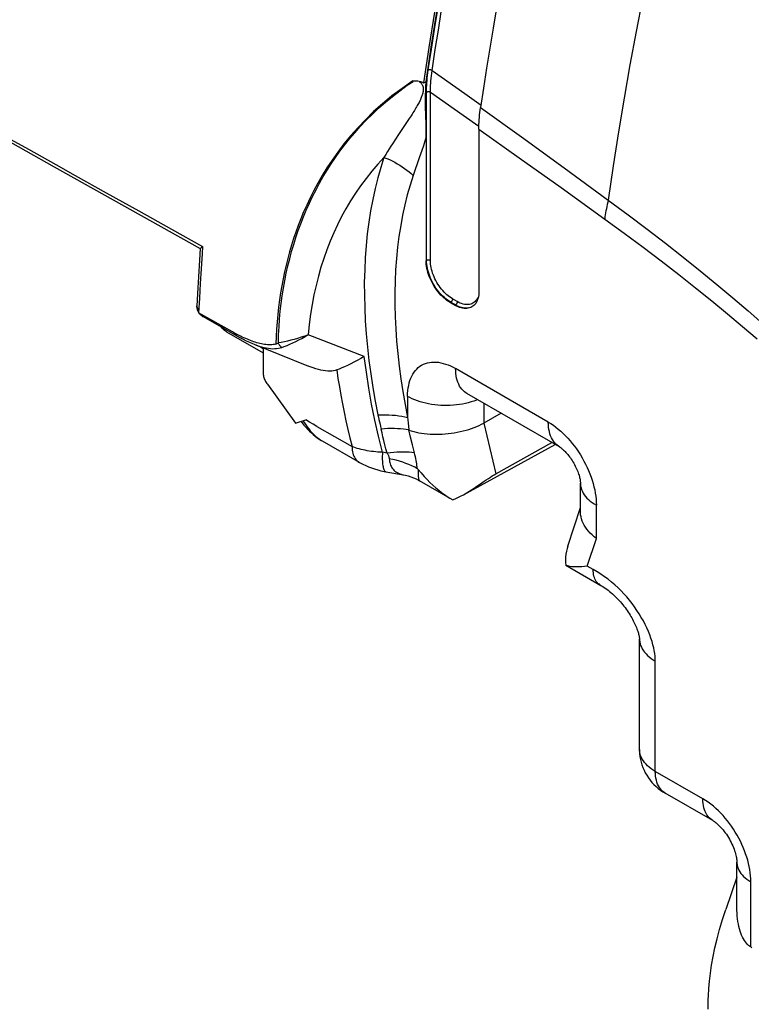
# Model space of a CAD drawing. Units: millimetres. Extents: x 76 to 223, y 40 to 176.
# Drawn here: x 193 to 204, y 87 to 102 of the extents above; entities that cross this region are included whole.
import ezdxf

# ---------------------------------------------------------------- set-up
doc = ezdxf.new("R2010")
doc.units = ezdxf.units.MM
doc.header["$LTSCALE"] = 16.335
doc.layers.get('0').update_dxf_attribs({"linetype": 'CONTINUOUS'})

msp = doc.modelspace()

# ---------------------------------------------------------------- linework, layer by layer
at = {"color": 250, "linetype": 'CONTINUOUS'}
for p, q in [((199.567, 101.45), (199.632, 101.841)), ((199.623, 101.443), (199.666, 101.71)), ((199.522, 101.163), (199.567, 101.45)), ((199.577, 101.156), (199.623, 101.443)), ((199.475, 100.856), (199.522, 101.163)), ((199.53, 100.85), (199.577, 101.156)), ((199.53, 100.85), (200.013, 100.507)), ((199.449, 98.049), (199.449, 100.528)), ((199.506, 100.528), (199.989, 100.189)), ((199.506, 98.049), (199.506, 100.528)), ((200.013, 100.507), (200.251, 100.338)), ((199.221, 100.182), (199.193, 100.139)), ((199.989, 100.189), (200.221, 100.026)), ((200.244, 100.301), (200.847, 99.869)), ((199.146, 100.069), (199.035, 99.904)), ((199.193, 100.139), (199.146, 100.069)), ((199.035, 99.904), (198.993, 99.839)), ((200.22, 99.985), (200.814, 99.564)), ((198.993, 99.839), (198.947, 99.77)), ((200.847, 99.869), (201.474, 99.415)), ((199.379, 99.672), (199.341, 99.56)), ((199.402, 99.74), (199.379, 99.672)), ((199.341, 99.56), (199.253, 99.302)), ((200.814, 99.564), (201.431, 99.123)), ((201.474, 99.415), (202.125, 98.939)), ((201.431, 99.123), (202.072, 98.661)), ((199.442, 98.045), (199.449, 98.049)), ((199.796, 97.433), (199.803, 97.437)), ((199.874, 97.396), (199.803, 97.437)), ((199.902, 97.445), (199.831, 97.486)), ((196.067, 97.379), (196.067, 97.384)), ((196.067, 97.373), (196.067, 97.375)), ((199.867, 97.392), (199.874, 97.396)), ((198.533, 96.638), (197.708, 96.956)), ((197.002, 96.78), (197.043, 96.756)), ((197.311, 96.845), (197.267, 96.838)), ((197.293, 96.762), (197.317, 96.77)), ((201.242, 95.671), (199.877, 96.459)), ((199.17, 96.05), (199.17, 95.74)), ((200.292, 95.949), (200.292, 95.657)), ((197.726, 95.671), (197.67, 95.703)), ((197.781, 95.639), (197.726, 95.671)), ((197.835, 95.608), (197.781, 95.639)), ((197.835, 95.608), (198.352, 95.31)), ((199.215, 95.448), (199.19, 95.555)), ((200.292, 95.657), (200.468, 94.909)), ((199.242, 95.335), (199.215, 95.448)), ((199.27, 95.218), (199.242, 95.335)), ((198.867, 95.215), (198.8, 95.226)), ((201.949, 93.958), (201.949, 94.446)), ((201.816, 93.55), (201.949, 93.958)), ((201.902, 93.5), (201.816, 93.55)), ((202.817, 90.528), (202.817, 92.151)), ((203.518, 90.123), (202.817, 90.528)), ((204.222, 87.942), (204.222, 88.903))]:
    msp.add_line(p, q, dxfattribs=at)
at = {"color": 7, "linetype": 'CONTINUOUS'}
for p, q in [((191.288, 100.933), (193.967, 99.429)), ((199.408, 100.668), (199.442, 100.681)), ((199.441, 100.655), (199.442, 100.681)), ((199.436, 100.439), (199.436, 100.474)), ((199.437, 100.539), (199.438, 100.568)), ((199.438, 100.568), (199.439, 100.607)), ((200.288, 100.59), (200.244, 100.301)), ((199.436, 100.4), (199.436, 100.439)), ((199.436, 100.36), (199.436, 100.4)), ((199.436, 100.317), (199.436, 100.36)), ((199.441, 100.06), (199.436, 100.317)), ((200.239, 100.265), (200.244, 100.301)), ((199.442, 99.967), (199.441, 100.06)), ((200.221, 100.053), (200.223, 100.087)), ((199.442, 99.866), (199.442, 99.967)), ((200.22, 99.985), (200.22, 97.596)), ((193.33, 99.833), (193.588, 99.688)), ((199.442, 99.866), (199.442, 98.045)), ((193.588, 99.688), (193.992, 99.462)), ((193.992, 99.462), (194.277, 99.303)), ((193.967, 99.429), (196.117, 98.228)), ((194.277, 99.303), (194.733, 99.047)), ((194.733, 99.047), (195.212, 98.78)), ((195.212, 98.78), (195.692, 98.512)), ((195.692, 98.512), (196.152, 98.255)), ((196.116, 98.228), (196.105, 98.054)), ((196.152, 98.255), (196.145, 98.146)), ((196.105, 98.054), (196.09, 97.809)), ((196.145, 98.146), (196.13, 97.928)), ((196.13, 97.928), (196.117, 97.712)), ((196.09, 97.809), (196.077, 97.565)), ((196.117, 97.712), (196.105, 97.496)), ((200.22, 97.596), (200.219, 97.569)), ((196.077, 97.565), (196.067, 97.376)), ((196.105, 97.496), (196.094, 97.281)), ((199.796, 97.433), (199.867, 97.392)), ((200.219, 97.569), (200.217, 97.544)), ((196.07, 97.338), (196.072, 97.326)), ((200.132, 97.377), (200.117, 97.367)), ((196.593, 96.998), (196.094, 97.281)), ((196.144, 97.232), (196.152, 97.228)), ((196.152, 97.228), (196.158, 97.224)), ((196.158, 97.224), (196.656, 96.941)), ((196.502, 97.001), (197.043, 96.689)), ((196.623, 96.981), (196.593, 96.998)), ((196.912, 96.816), (197.276, 96.67)), ((197.043, 96.756), (197.043, 96.399)), ((197.232, 96.819), (197.267, 96.838)), ((197.276, 96.67), (197.709, 96.495)), ((197.106, 96.227), (197.245, 96.038)), ((197.245, 96.038), (197.383, 95.848)), ((201.407, 95.305), (200.043, 96.092)), ((197.383, 95.848), (197.521, 95.657)), ((197.521, 95.657), (197.67, 95.703)), ((200.548, 95.801), (200.292, 95.657)), ((197.597, 95.686), (197.618, 95.659)), ((197.618, 95.659), (197.644, 95.627)), ((197.644, 95.627), (197.67, 95.596)), ((197.914, 95.393), (198.455, 95.081)), ((199.991, 94.601), (201.342, 95.342)), ((200.468, 94.909), (201.293, 95.371)), ((198.852, 94.94), (199.109, 94.894)), ((199.831, 94.527), (199.345, 94.807)), ((201.714, 94.777), (201.714, 94.773)), ((201.714, 94.356), (201.714, 94.773)), ((199.831, 94.527), (199.869, 94.542)), ((201.53, 93.843), (201.714, 94.411)), ((201.499, 93.564), (201.498, 93.565)), ((202.583, 90.852), (202.583, 92.478)), ((203.663, 89.803), (202.962, 90.208)), ((204.017, 88.548), (204.017, 89.189)), ((204.017, 88.97), (203.854, 88.493)), ((204.222, 87.942), (204.238, 87.932))]:
    msp.add_line(p, q, dxfattribs=at)
for points in [[(199.442, 100.681), (199.519, 101.191), (199.602, 101.706), (199.69, 102.225), (199.785, 102.749), (199.885, 103.278), (199.991, 103.808), (200.101, 104.338), (200.217, 104.869), (200.337, 105.402)], [(199.408, 100.668), (199.486, 101.185), (199.57, 101.705), (199.659, 102.226), (199.753, 102.749), (199.853, 103.274), (199.958, 103.801), (200.068, 104.33), (200.183, 104.861), (200.304, 105.394)], [(201.129, 104.963), (201.051, 104.622), (200.976, 104.286), (200.905, 103.955), (200.836, 103.63), (200.771, 103.31), (200.708, 102.994), (200.647, 102.682), (200.59, 102.375), (200.534, 102.071), (200.481, 101.77), (200.429, 101.472), (200.38, 101.176), (200.333, 100.882), (200.288, 100.59)], [(199.247, 100.695), (199.089, 100.585), (198.94, 100.473), (198.8, 100.359), (198.67, 100.242), (198.548, 100.123), (198.435, 100.004), (198.33, 99.885), (198.233, 99.766), (198.142, 99.647), (198.059, 99.53), (197.983, 99.414), (197.912, 99.3), (197.847, 99.188), (197.788, 99.079), (197.734, 98.971), (197.685, 98.867), (197.639, 98.765), (197.598, 98.664), (197.559, 98.566), (197.524, 98.469), (197.491, 98.372), (197.46, 98.275), (197.432, 98.179), (197.406, 98.082), (197.381, 97.983), (197.358, 97.883), (197.337, 97.782), (197.317, 97.679), (197.3, 97.574), (197.284, 97.469), (197.271, 97.362), (197.259, 97.255), (197.249, 97.147), (197.242, 97.038), (197.236, 96.929), (197.232, 96.819)], [(197.267, 96.838), (197.271, 96.955), (197.277, 97.072), (197.286, 97.188), (197.296, 97.303), (197.31, 97.417), (197.325, 97.53), (197.343, 97.642), (197.362, 97.753), (197.384, 97.862), (197.408, 97.97), (197.434, 98.076), (197.463, 98.182), (197.493, 98.285), (197.525, 98.388), (197.56, 98.49), (197.597, 98.592), (197.637, 98.693), (197.679, 98.793), (197.724, 98.894), (197.772, 98.994), (197.822, 99.093), (197.874, 99.19), (197.929, 99.286), (197.987, 99.381), (198.046, 99.475), (198.109, 99.567), (198.174, 99.659), (198.243, 99.75), (198.315, 99.84), (198.391, 99.93), (198.472, 100.021), (198.557, 100.112), (198.648, 100.202), (198.743, 100.292), (198.843, 100.38), (198.947, 100.465), (199.055, 100.549), (199.166, 100.63), (199.252, 100.688)], [(199.247, 100.695), (199.267, 100.697), (199.286, 100.697), (199.305, 100.696), (199.323, 100.695)], [(199.323, 100.695), (199.341, 100.692), (199.358, 100.687), (199.375, 100.682)], [(199.375, 100.682), (199.392, 100.676), (199.408, 100.668)], [(199.439, 100.607), (199.44, 100.631), (199.441, 100.655)], [(199.436, 100.474), (199.436, 100.508), (199.437, 100.524), (199.437, 100.539)], [(200.223, 100.087), (200.225, 100.122), (200.228, 100.158), (200.231, 100.193), (200.235, 100.229), (200.239, 100.265)], [(200.22, 99.985), (200.22, 100.019), (200.221, 100.053)], [(196.116, 98.228), (196.117, 98.229), (196.118, 98.23), (196.12, 98.232), (196.124, 98.234), (196.129, 98.238), (196.135, 98.241), (196.142, 98.246), (196.151, 98.251), (196.152, 98.252)], [(199.796, 97.433), (199.773, 97.447), (199.75, 97.463), (199.727, 97.48), (199.704, 97.499), (199.682, 97.52), (199.661, 97.542), (199.639, 97.565), (199.619, 97.589), (199.599, 97.615), (199.581, 97.641), (199.563, 97.669), (199.546, 97.696), (199.53, 97.725), (199.515, 97.754), (199.502, 97.784), (199.49, 97.813), (199.479, 97.843), (199.469, 97.873), (199.461, 97.903), (199.454, 97.932), (199.449, 97.961), (199.445, 97.99), (199.443, 98.018), (199.442, 98.045)], [(200.217, 97.544), (200.213, 97.52), (200.208, 97.497), (200.201, 97.475), (200.193, 97.455), (200.184, 97.436), (200.173, 97.419), (200.16, 97.403), (200.147, 97.39), (200.132, 97.377)], [(196.067, 97.376), (196.067, 97.373), (196.067, 97.361), (196.068, 97.349), (196.07, 97.338)], [(196.072, 97.326), (196.076, 97.316), (196.08, 97.306), (196.085, 97.296), (196.09, 97.287)], [(196.09, 97.287), (196.096, 97.278), (196.102, 97.27), (196.109, 97.262), (196.115, 97.255)], [(200.117, 97.367), (200.1, 97.358), (200.082, 97.352), (200.063, 97.347), (200.043, 97.344), (200.023, 97.344), (200.002, 97.345), (199.98, 97.348), (199.958, 97.353), (199.935, 97.36), (199.913, 97.369), (199.89, 97.379), (199.867, 97.392)], [(196.115, 97.255), (196.122, 97.249), (196.129, 97.243), (196.137, 97.238), (196.144, 97.232)], [(196.441, 97.056), (196.431, 97.07), (196.423, 97.085), (196.417, 97.097)], [(196.502, 97.001), (196.489, 97.009), (196.475, 97.019), (196.463, 97.031), (196.451, 97.043), (196.441, 97.056)], [(196.735, 96.923), (196.709, 96.936), (196.681, 96.95), (196.653, 96.965), (196.623, 96.981)], [(196.656, 96.941), (196.7, 96.917), (196.748, 96.892), (196.795, 96.868), (196.842, 96.846), (196.889, 96.826), (196.913, 96.816)], [(196.835, 96.88), (196.811, 96.89), (196.786, 96.9), (196.761, 96.911), (196.735, 96.923)], [(196.882, 96.862), (196.859, 96.871), (196.835, 96.88)], [(196.995, 96.828), (196.973, 96.834), (196.95, 96.84), (196.928, 96.847), (196.905, 96.854), (196.882, 96.862)], [(197.232, 96.819), (197.212, 96.815), (197.192, 96.812), (197.171, 96.81), (197.15, 96.809), (197.129, 96.809), (197.107, 96.81), (197.085, 96.812), (197.062, 96.815), (197.04, 96.819), (197.018, 96.823), (196.995, 96.828)], [(198.533, 96.638), (198.48, 96.607), (198.429, 96.579), (198.379, 96.553), (198.332, 96.528), (198.286, 96.506), (198.242, 96.486), (198.201, 96.468), (198.163, 96.452), (198.126, 96.439)], [(198.126, 96.439), (198.103, 96.432), (198.079, 96.427), (198.053, 96.423), (198.024, 96.422), (197.994, 96.423), (197.963, 96.425), (197.929, 96.43), (197.894, 96.437), (197.857, 96.445), (197.819, 96.456), (197.778, 96.469), (197.736, 96.484), (197.709, 96.495)], [(197.043, 96.399), (197.043, 96.385), (197.045, 96.371), (197.047, 96.356), (197.05, 96.342), (197.055, 96.327), (197.06, 96.312), (197.065, 96.297), (197.072, 96.282), (197.079, 96.268), (197.088, 96.254), (197.096, 96.24), (197.106, 96.227)], [(200.041, 96.094), (200.04, 96.094), (200.038, 96.095), (200.037, 96.096), (200.038, 96.095), (200.04, 96.094), (200.043, 96.092)], [(197.67, 95.596), (197.698, 95.567), (197.725, 95.539), (197.754, 95.512), (197.782, 95.487), (197.811, 95.464), (197.84, 95.441), (197.87, 95.421), (197.899, 95.402), (197.915, 95.393)], [(199.19, 95.554), (199.224, 95.543), (199.26, 95.532), (199.297, 95.523), (199.335, 95.515), (199.375, 95.508), (199.416, 95.502), (199.458, 95.498), (199.501, 95.494), (199.544, 95.492), (199.589, 95.492), (199.633, 95.492), (199.678, 95.494), (199.723, 95.497), (199.768, 95.501), (199.813, 95.507), (199.857, 95.513), (199.902, 95.521), (199.945, 95.53), (199.988, 95.54), (200.03, 95.552), (200.071, 95.564), (200.112, 95.577), (200.15, 95.591), (200.188, 95.607), (200.224, 95.623), (200.259, 95.64), (200.292, 95.657)], [(201.407, 95.305), (201.41, 95.303), (201.415, 95.3), (201.422, 95.295), (201.429, 95.29), (201.438, 95.284), (201.447, 95.276), (201.457, 95.268), (201.467, 95.259), (201.478, 95.248), (201.49, 95.236), (201.502, 95.224), (201.515, 95.21), (201.528, 95.195), (201.541, 95.178), (201.554, 95.161), (201.567, 95.143), (201.58, 95.125), (201.593, 95.105), (201.605, 95.086), (201.617, 95.065), (201.628, 95.045), (201.639, 95.024), (201.649, 95.003), (201.659, 94.983), (201.667, 94.963), (201.675, 94.943), (201.682, 94.924), (201.688, 94.905), (201.694, 94.888), (201.699, 94.871), (201.703, 94.855), (201.706, 94.841), (201.709, 94.828), (201.711, 94.815), (201.712, 94.805), (201.713, 94.795), (201.714, 94.787), (201.714, 94.78), (201.714, 94.777)], [(198.455, 95.081), (198.47, 95.073), (198.511, 95.051), (198.553, 95.031), (198.596, 95.012), (198.64, 94.996), (198.685, 94.981), (198.731, 94.967), (198.777, 94.955), (198.824, 94.945), (198.852, 94.94)], [(199.314, 94.984), (199.315, 94.983), (199.316, 94.982), (199.318, 94.981), (199.319, 94.98), (199.32, 94.979), (199.321, 94.978), (199.322, 94.977), (199.323, 94.976), (199.324, 94.975)], [(199.324, 94.975), (199.368, 94.922), (199.412, 94.872), (199.456, 94.826), (199.499, 94.782), (199.542, 94.741), (199.585, 94.703), (199.628, 94.668), (199.67, 94.635), (199.711, 94.604), (199.752, 94.576), (199.792, 94.55), (199.827, 94.529)], [(199.109, 94.894), (199.139, 94.888), (199.179, 94.878), (199.218, 94.865), (199.257, 94.851), (199.295, 94.834), (199.331, 94.815), (199.345, 94.807)], [(200.227, 94.751), (200.297, 94.799), (200.329, 94.821), (200.359, 94.841), (200.389, 94.86), (200.416, 94.878), (200.443, 94.894), (200.468, 94.909)], [(199.991, 94.601), (200.03, 94.623), (200.071, 94.647), (200.111, 94.673), (200.151, 94.7), (200.19, 94.726), (200.227, 94.751)], [(199.869, 94.542), (199.908, 94.559), (199.948, 94.578), (199.991, 94.601)], [(201.949, 93.958), (201.917, 93.983), (201.887, 94.009), (201.86, 94.037), (201.834, 94.065), (201.811, 94.093), (201.79, 94.123), (201.772, 94.153), (201.756, 94.183), (201.742, 94.214), (201.731, 94.245), (201.723, 94.276), (201.718, 94.307), (201.715, 94.337), (201.714, 94.356)], [(201.53, 93.843), (201.52, 93.81), (201.51, 93.768), (201.502, 93.725), (201.497, 93.683), (201.495, 93.643), (201.495, 93.603), (201.498, 93.565)], [(201.816, 93.55), (201.773, 93.545), (201.733, 93.541), (201.697, 93.539), (201.664, 93.538), (201.634, 93.538), (201.607, 93.539), (201.583, 93.541), (201.561, 93.544), (201.542, 93.548), (201.525, 93.553), (201.51, 93.558), (201.499, 93.564)], [(201.499, 93.564), (202.013, 93.267), (202.035, 93.254), (202.057, 93.24), (202.079, 93.225), (202.101, 93.21), (202.122, 93.194), (202.143, 93.177), (202.164, 93.16), (202.185, 93.142), (202.206, 93.124), (202.226, 93.105), (202.246, 93.085), (202.265, 93.065), (202.284, 93.045), (202.303, 93.024), (202.321, 93.003), (202.338, 92.982), (202.355, 92.961), (202.372, 92.939), (202.388, 92.917), (202.403, 92.895), (202.418, 92.873), (202.432, 92.852), (202.445, 92.83), (202.458, 92.809), (202.47, 92.788), (202.482, 92.767), (202.493, 92.746), (202.503, 92.726), (202.513, 92.705), (202.522, 92.686), (202.53, 92.666), (202.538, 92.647), (202.545, 92.628), (202.552, 92.61), (202.558, 92.593), (202.563, 92.577), (202.568, 92.561), (202.571, 92.547), (202.575, 92.534), (202.577, 92.522), (202.579, 92.512), (202.581, 92.503), (202.582, 92.495), (202.582, 92.489), (202.583, 92.484), (202.583, 92.483)], [(202.583, 92.483), (202.583, 92.481), (202.583, 92.478)], [(202.583, 90.852), (202.584, 90.828), (202.586, 90.786), (202.591, 90.745), (202.598, 90.704), (202.608, 90.663), (202.62, 90.623), (202.634, 90.584), (202.651, 90.545), (202.67, 90.507), (202.691, 90.47), (202.715, 90.434), (202.74, 90.399), (202.768, 90.366), (202.797, 90.335), (202.828, 90.305), (202.86, 90.278), (202.894, 90.252), (202.928, 90.229), (202.962, 90.208)], [(203.663, 89.803), (203.668, 89.8), (203.677, 89.794), (203.687, 89.788), (203.698, 89.779), (203.711, 89.77), (203.724, 89.759), (203.738, 89.746), (203.752, 89.733), (203.767, 89.718), (203.783, 89.701), (203.799, 89.684), (203.815, 89.665), (203.831, 89.644), (203.847, 89.623), (203.863, 89.601), (203.878, 89.578), (203.893, 89.554), (203.907, 89.53), (203.921, 89.505), (203.934, 89.48), (203.946, 89.455), (203.957, 89.43), (203.967, 89.406), (203.976, 89.382), (203.985, 89.359), (203.992, 89.336), (203.998, 89.315), (204.003, 89.295), (204.007, 89.276), (204.011, 89.258), (204.013, 89.242), (204.015, 89.227), (204.016, 89.214), (204.017, 89.202), (204.017, 89.192), (204.017, 89.189)], [(203.596, 87.17), (203.598, 87.224), (203.604, 87.33), (203.614, 87.44), (203.628, 87.555), (203.646, 87.675), (203.668, 87.8), (203.694, 87.929), (203.726, 88.062), (203.763, 88.201), (203.806, 88.345), (203.854, 88.493)], [(204.222, 87.942), (204.206, 87.953), (204.19, 87.966), (204.174, 87.981), (204.159, 87.997), (204.143, 88.016), (204.129, 88.038), (204.115, 88.061), (204.101, 88.087), (204.088, 88.114), (204.077, 88.144), (204.066, 88.175), (204.056, 88.208), (204.048, 88.243), (204.04, 88.28), (204.034, 88.318), (204.028, 88.357), (204.024, 88.398), (204.021, 88.44), (204.019, 88.482), (204.017, 88.526), (204.017, 88.548)], [(203.596, 87.026), (203.595, 87.122), (203.596, 87.17)]]:
    msp.add_lwpolyline(points, dxfattribs=at)
at = {"color": 250, "linetype": 'CONTINUOUS'}
for points in [[(202.924, 103.326), (202.822, 102.859), (202.722, 102.386), (202.626, 101.907), (202.533, 101.423), (202.444, 100.933), (202.358, 100.44), (202.276, 99.943), (202.199, 99.443), (202.125, 98.939)], [(199.456, 100.699), (199.46, 100.736), (199.464, 100.774), (199.469, 100.815), (199.475, 100.856)], [(199.53, 100.85), (199.526, 100.852), (199.522, 100.854), (199.517, 100.855), (199.513, 100.857), (199.508, 100.858), (199.502, 100.858), (199.497, 100.859), (199.492, 100.859), (199.487, 100.859), (199.483, 100.858), (199.479, 100.857), (199.475, 100.856)], [(199.506, 100.528), (199.506, 100.561), (199.507, 100.594), (199.508, 100.628), (199.51, 100.662), (199.513, 100.696), (199.516, 100.732), (199.52, 100.77), (199.525, 100.809), (199.53, 100.85)], [(199.392, 100.622), (199.395, 100.614), (199.397, 100.606), (199.398, 100.598), (199.4, 100.589), (199.4, 100.579), (199.4, 100.569), (199.4, 100.559), (199.399, 100.548), (199.398, 100.537), (199.396, 100.525), (199.393, 100.513), (199.39, 100.501), (199.386, 100.489), (199.382, 100.476), (199.377, 100.463), (199.372, 100.45), (199.366, 100.436), (199.36, 100.422), (199.353, 100.408), (199.346, 100.393), (199.339, 100.378), (199.33, 100.363), (199.322, 100.347), (199.313, 100.331), (199.303, 100.314), (199.293, 100.297), (199.282, 100.279), (199.271, 100.261), (199.26, 100.242), (199.247, 100.223), (199.235, 100.203), (199.221, 100.182)], [(199.344, 100.681), (199.351, 100.676), (199.358, 100.671), (199.363, 100.666), (199.369, 100.66), (199.374, 100.654), (199.378, 100.649), (199.382, 100.642), (199.386, 100.636), (199.389, 100.629), (199.392, 100.622)], [(199.449, 100.528), (199.45, 100.561), (199.45, 100.595), (199.452, 100.63), (199.454, 100.664), (199.456, 100.699)], [(199.506, 100.528), (199.502, 100.53), (199.498, 100.531), (199.493, 100.533), (199.488, 100.534), (199.483, 100.534), (199.478, 100.535), (199.472, 100.534), (199.467, 100.534), (199.462, 100.533), (199.458, 100.531), (199.453, 100.53), (199.449, 100.528)], [(198.947, 99.77), (198.924, 99.732), (198.899, 99.694), (198.874, 99.654), (198.848, 99.612), (198.822, 99.568)], [(199.442, 99.866), (199.433, 99.836), (199.423, 99.805), (199.413, 99.773), (199.402, 99.74)], [(198.822, 99.568), (198.73, 99.468), (198.643, 99.365), (198.559, 99.26), (198.479, 99.152), (198.403, 99.041), (198.331, 98.928), (198.263, 98.813), (198.199, 98.696), (198.138, 98.577), (198.082, 98.456), (198.029, 98.334), (197.98, 98.208), (197.935, 98.081), (197.894, 97.952), (197.856, 97.82), (197.822, 97.684), (197.791, 97.545), (197.765, 97.403), (197.742, 97.258), (197.723, 97.109), (197.708, 96.956)], [(198.822, 99.568), (198.774, 99.419), (198.73, 99.265), (198.691, 99.108), (198.656, 98.947), (198.625, 98.783), (198.599, 98.615), (198.577, 98.443), (198.559, 98.269), (198.546, 98.091), (198.538, 97.911), (198.533, 97.728), (198.534, 97.542), (198.538, 97.354), (198.547, 97.163), (198.561, 96.97), (198.579, 96.776), (198.601, 96.579), (198.628, 96.38), (198.659, 96.18), (198.694, 95.979), (198.734, 95.776)], [(198.822, 99.568), (198.862, 99.552), (198.902, 99.535), (198.942, 99.517), (198.98, 99.497), (199.018, 99.476), (199.054, 99.454), (199.09, 99.431), (199.125, 99.407), (199.159, 99.382), (199.191, 99.357), (199.223, 99.33), (199.253, 99.302)], [(199.253, 99.302), (199.207, 99.161), (199.166, 99.017), (199.13, 98.87), (199.097, 98.719), (199.068, 98.564), (199.043, 98.406), (199.022, 98.245), (199.006, 98.081), (198.994, 97.915), (198.986, 97.745), (198.982, 97.573), (198.982, 97.399), (198.986, 97.222), (198.995, 97.043), (199.007, 96.862), (199.024, 96.679), (199.045, 96.494), (199.07, 96.308), (199.1, 96.12), (199.133, 95.931), (199.17, 95.74)], [(202.125, 98.939), (202.117, 98.908), (202.109, 98.876), (202.102, 98.844), (202.096, 98.813), (202.09, 98.782), (202.085, 98.752), (202.08, 98.721), (202.076, 98.691), (202.072, 98.661)], [(202.125, 98.939), (202.415, 98.724), (202.696, 98.512), (202.967, 98.304), (203.228, 98.099), (203.479, 97.897), (203.722, 97.698), (203.956, 97.502), (204.182, 97.308), (204.4, 97.117)], [(202.072, 98.661), (202.359, 98.452), (202.636, 98.246), (202.903, 98.043), (203.161, 97.844), (203.409, 97.648), (203.649, 97.456), (203.88, 97.266), (204.103, 97.079), (204.318, 96.895)], [(199.506, 98.049), (199.503, 98.051), (199.499, 98.052), (199.496, 98.053), (199.492, 98.054), (199.488, 98.055), (199.484, 98.055), (199.48, 98.056), (199.476, 98.056), (199.471, 98.055), (199.467, 98.055), (199.463, 98.054), (199.459, 98.053), (199.456, 98.052), (199.452, 98.051), (199.449, 98.049)], [(199.803, 97.437), (199.78, 97.451), (199.757, 97.467), (199.734, 97.484), (199.711, 97.503), (199.689, 97.524), (199.668, 97.546), (199.647, 97.569), (199.626, 97.593), (199.606, 97.619), (199.588, 97.645), (199.57, 97.673), (199.553, 97.701), (199.537, 97.729), (199.522, 97.758), (199.509, 97.788), (199.497, 97.818), (199.486, 97.847), (199.476, 97.877), (199.468, 97.907), (199.461, 97.936), (199.456, 97.965), (199.452, 97.994), (199.45, 98.022), (199.449, 98.049)], [(199.831, 97.486), (199.81, 97.499), (199.789, 97.513), (199.768, 97.529), (199.747, 97.547), (199.727, 97.566), (199.707, 97.586), (199.687, 97.607), (199.668, 97.63), (199.65, 97.653), (199.633, 97.678), (199.617, 97.703), (199.601, 97.728), (199.587, 97.755), (199.573, 97.782), (199.561, 97.809), (199.549, 97.836), (199.539, 97.864), (199.531, 97.891), (199.523, 97.918), (199.517, 97.945), (199.512, 97.972), (199.509, 97.998), (199.507, 98.024), (199.506, 98.049)], [(199.831, 97.486), (199.831, 97.482), (199.831, 97.478), (199.83, 97.475), (199.829, 97.471), (199.827, 97.467), (199.826, 97.463), (199.824, 97.46), (199.822, 97.456), (199.82, 97.452), (199.817, 97.449), (199.814, 97.446), (199.812, 97.443), (199.809, 97.441), (199.806, 97.439), (199.803, 97.437)], [(199.902, 97.445), (199.902, 97.441), (199.901, 97.438), (199.9, 97.434), (199.899, 97.43), (199.898, 97.426), (199.896, 97.422), (199.895, 97.419), (199.893, 97.415), (199.89, 97.412), (199.888, 97.408), (199.885, 97.405), (199.882, 97.402), (199.879, 97.4), (199.877, 97.398), (199.874, 97.396)], [(200.172, 97.456), (200.16, 97.443), (200.146, 97.432), (200.132, 97.422), (200.116, 97.414), (200.1, 97.408), (200.083, 97.404), (200.065, 97.401), (200.046, 97.4), (200.026, 97.402), (200.006, 97.404), (199.986, 97.409), (199.965, 97.415), (199.944, 97.423), (199.923, 97.433), (199.902, 97.445)], [(200.202, 97.503), (200.194, 97.486), (200.184, 97.47), (200.172, 97.456)], [(196.096, 97.324), (196.096, 97.324), (196.088, 97.333), (196.081, 97.342), (196.075, 97.351), (196.071, 97.36), (196.068, 97.37), (196.067, 97.379)], [(196.087, 97.33), (196.083, 97.335), (196.079, 97.34), (196.076, 97.344), (196.074, 97.349), (196.072, 97.353), (196.07, 97.357), (196.069, 97.361), (196.068, 97.365), (196.067, 97.368), (196.067, 97.372)], [(196.096, 97.322), (196.092, 97.325), (196.087, 97.33)], [(200.07, 97.351), (200.05, 97.348), (200.03, 97.348), (200.009, 97.349), (199.987, 97.352), (199.965, 97.357), (199.943, 97.364), (199.92, 97.373), (199.897, 97.383), (199.874, 97.396)], [(196.157, 97.225), (196.151, 97.229), (196.145, 97.235), (196.14, 97.242), (196.136, 97.249), (196.133, 97.258), (196.133, 97.259)], [(196.467, 97.048), (196.464, 97.059), (196.462, 97.069), (196.462, 97.072)], [(196.498, 97.004), (196.491, 97.009), (196.485, 97.015), (196.479, 97.022), (196.474, 97.03), (196.47, 97.039), (196.467, 97.048)], [(196.656, 96.941), (196.653, 96.943), (196.648, 96.947), (196.644, 96.951), (196.64, 96.956), (196.636, 96.962), (196.633, 96.968), (196.631, 96.975), (196.63, 96.977)], [(197.708, 96.956), (197.655, 96.937), (197.602, 96.92), (197.55, 96.904), (197.5, 96.889), (197.452, 96.876), (197.404, 96.864), (197.357, 96.853), (197.311, 96.845)], [(197.317, 96.77), (197.355, 96.784), (197.396, 96.8), (197.437, 96.818), (197.48, 96.837), (197.523, 96.858), (197.567, 96.88), (197.613, 96.904), (197.66, 96.929), (197.708, 96.956)], [(196.913, 96.816), (196.942, 96.805), (196.981, 96.791), (197.018, 96.779), (197.054, 96.77), (197.089, 96.762), (197.122, 96.757), (197.154, 96.753)], [(197.154, 96.753), (197.184, 96.751), (197.213, 96.752), (197.241, 96.753), (197.268, 96.757), (197.293, 96.762)], [(197.317, 96.77), (197.31, 96.775), (197.303, 96.782), (197.297, 96.788), (197.291, 96.796), (197.285, 96.803), (197.28, 96.811), (197.275, 96.82), (197.271, 96.829), (197.267, 96.838)], [(198.8, 95.226), (198.742, 95.464), (198.689, 95.701), (198.641, 95.937), (198.599, 96.172), (198.563, 96.406), (198.533, 96.638)], [(198.126, 96.439), (198.145, 96.315), (198.166, 96.191), (198.188, 96.066), (198.211, 95.941), (198.236, 95.815), (198.263, 95.689), (198.291, 95.563), (198.321, 95.437), (198.352, 95.31)], [(199.17, 96.05), (199.171, 96.093), (199.174, 96.134), (199.179, 96.173), (199.186, 96.211), (199.194, 96.248), (199.205, 96.283), (199.217, 96.316), (199.231, 96.347), (199.247, 96.377), (199.265, 96.404), (199.284, 96.429), (199.305, 96.452), (199.328, 96.473), (199.352, 96.492), (199.377, 96.508), (199.404, 96.522), (199.432, 96.534), (199.462, 96.543), (199.492, 96.549), (199.524, 96.553), (199.556, 96.555), (199.59, 96.554), (199.624, 96.551), (199.659, 96.545), (199.694, 96.536), (199.73, 96.526), (199.767, 96.512), (199.803, 96.497), (199.84, 96.479), (199.877, 96.459)], [(200.043, 96.092), (200.028, 96.102), (200.007, 96.117), (199.987, 96.136), (199.968, 96.156), (199.951, 96.178), (199.936, 96.202), (199.922, 96.229), (199.911, 96.257), (199.9, 96.287), (199.892, 96.318), (199.886, 96.351), (199.881, 96.386), (199.878, 96.422), (199.877, 96.459)], [(200.201, 96.001), (200.185, 95.995), (200.146, 95.98), (200.106, 95.967), (200.064, 95.956), (200.022, 95.946), (199.978, 95.937), (199.934, 95.93), (199.889, 95.924), (199.844, 95.919), (199.798, 95.917), (199.752, 95.915), (199.706, 95.916), (199.66, 95.917), (199.614, 95.921), (199.569, 95.925), (199.524, 95.932), (199.48, 95.939), (199.437, 95.949), (199.395, 95.959), (199.354, 95.971), (199.314, 95.985), (199.276, 95.999), (199.239, 96.015), (199.204, 96.032), (199.17, 96.05)], [(197.63, 95.691), (197.65, 95.66), (197.67, 95.629), (197.691, 95.599)], [(198.734, 95.776), (198.789, 95.778), (198.842, 95.778), (198.894, 95.777), (198.945, 95.775), (198.994, 95.771), (199.041, 95.765), (199.086, 95.758), (199.129, 95.75), (199.17, 95.74)], [(198.734, 95.776), (198.741, 95.742), (198.749, 95.708), (198.756, 95.673), (198.764, 95.639), (198.772, 95.604), (198.781, 95.569)], [(199.17, 95.74), (199.173, 95.709), (199.18, 95.648)], [(197.691, 95.599), (197.714, 95.57), (197.738, 95.542), (197.763, 95.515), (197.788, 95.489), (197.814, 95.466), (197.84, 95.444), (197.866, 95.424), (197.892, 95.407), (197.914, 95.393)], [(199.19, 95.555), (199.151, 95.561), (199.11, 95.567), (199.067, 95.571), (199.023, 95.574), (198.977, 95.575), (198.93, 95.576), (198.881, 95.575), (198.832, 95.572), (198.781, 95.569)], [(198.867, 95.215), (198.851, 95.277), (198.836, 95.338), (198.821, 95.398), (198.807, 95.456), (198.794, 95.513), (198.781, 95.569)], [(199.18, 95.648), (199.183, 95.617), (199.19, 95.554)], [(201.242, 95.671), (201.279, 95.648), (201.316, 95.624), (201.352, 95.597), (201.389, 95.568), (201.425, 95.537), (201.46, 95.505), (201.495, 95.47), (201.529, 95.434), (201.563, 95.396), (201.595, 95.357), (201.627, 95.317), (201.657, 95.275), (201.687, 95.232), (201.715, 95.188), (201.742, 95.143), (201.767, 95.097), (201.791, 95.051), (201.814, 95.004), (201.835, 94.957), (201.854, 94.909), (201.872, 94.861), (201.888, 94.814), (201.902, 94.766), (201.914, 94.718), (201.925, 94.671), (201.933, 94.625), (201.94, 94.579), (201.945, 94.534), (201.948, 94.49), (201.949, 94.446)], [(201.407, 95.305), (201.393, 95.314), (201.371, 95.33), (201.351, 95.348), (201.333, 95.368), (201.316, 95.39), (201.301, 95.415), (201.287, 95.441), (201.275, 95.469), (201.265, 95.499), (201.257, 95.53), (201.25, 95.563), (201.245, 95.598), (201.243, 95.634), (201.242, 95.671)], [(198.8, 95.226), (198.767, 95.228), (198.734, 95.23), (198.701, 95.233), (198.669, 95.236), (198.637, 95.24), (198.605, 95.244), (198.574, 95.249), (198.544, 95.255), (198.515, 95.261), (198.486, 95.268), (198.457, 95.275), (198.43, 95.283), (198.403, 95.291), (198.377, 95.3), (198.352, 95.31)], [(198.352, 95.31), (198.352, 95.284), (198.355, 95.259), (198.358, 95.235), (198.363, 95.212), (198.37, 95.19), (198.378, 95.17), (198.387, 95.152), (198.398, 95.134), (198.41, 95.119), (198.423, 95.105), (198.438, 95.093), (198.453, 95.082), (198.455, 95.081)], [(198.8, 95.226), (198.799, 95.198), (198.798, 95.171), (198.798, 95.145), (198.798, 95.12), (198.799, 95.096), (198.8, 95.074), (198.802, 95.053), (198.805, 95.034), (198.808, 95.016), (198.812, 95), (198.816, 94.986), (198.82, 94.974), (198.825, 94.963), (198.831, 94.954), (198.837, 94.948), (198.844, 94.943), (198.85, 94.94), (198.852, 94.94)], [(199.27, 95.218), (199.232, 95.223), (199.192, 95.226), (199.15, 95.228), (199.106, 95.229), (199.061, 95.229), (199.014, 95.227), (198.966, 95.224), (198.917, 95.22), (198.867, 95.215)], [(198.901, 95.13), (198.902, 95.136), (198.902, 95.142), (198.901, 95.148), (198.9, 95.154), (198.898, 95.161), (198.896, 95.168), (198.893, 95.175), (198.889, 95.182), (198.885, 95.19), (198.88, 95.198), (198.874, 95.206), (198.867, 95.215)], [(199.314, 94.984), (199.275, 95.006), (199.233, 95.026), (199.19, 95.045), (199.146, 95.063), (199.099, 95.08), (199.051, 95.095), (199.002, 95.108), (198.952, 95.12), (198.901, 95.13)], [(198.901, 95.13), (198.902, 95.111), (198.905, 95.093), (198.908, 95.074), (198.913, 95.057), (198.919, 95.039), (198.926, 95.023), (198.934, 95.007), (198.944, 94.991), (198.956, 94.977), (198.968, 94.963), (198.983, 94.95), (198.998, 94.938), (199.016, 94.927), (199.034, 94.917), (199.054, 94.909), (199.076, 94.902), (199.099, 94.896), (199.109, 94.894)], [(199.314, 94.984), (199.311, 95.008), (199.308, 95.032), (199.304, 95.056), (199.3, 95.081), (199.295, 95.106), (199.29, 95.133), (199.284, 95.16), (199.277, 95.189), (199.27, 95.218)], [(199.324, 94.975), (199.324, 94.957), (199.324, 94.939), (199.324, 94.923), (199.325, 94.907), (199.326, 94.892), (199.327, 94.878), (199.328, 94.865), (199.33, 94.854), (199.331, 94.843), (199.333, 94.833), (199.335, 94.825), (199.338, 94.818), (199.34, 94.813), (199.343, 94.809), (199.345, 94.807)], [(201.714, 94.773), (201.715, 94.756), (201.718, 94.729), (201.724, 94.703), (201.732, 94.676), (201.743, 94.651), (201.756, 94.625), (201.772, 94.6), (201.791, 94.576), (201.811, 94.552), (201.835, 94.529), (201.86, 94.507), (201.888, 94.486), (201.917, 94.466), (201.949, 94.446)], [(202.005, 93.272), (202.003, 93.273), (201.988, 93.283), (201.973, 93.296), (201.96, 93.309), (201.948, 93.325), (201.938, 93.342), (201.928, 93.361), (201.92, 93.381), (201.914, 93.403), (201.909, 93.425), (201.905, 93.449), (201.903, 93.474), (201.902, 93.5)], [(202.817, 92.151), (202.817, 92.187), (202.814, 92.225), (202.809, 92.264), (202.802, 92.306), (202.793, 92.349), (202.782, 92.393), (202.769, 92.44), (202.753, 92.488), (202.735, 92.537), (202.715, 92.587), (202.692, 92.639), (202.668, 92.691), (202.641, 92.743), (202.611, 92.795), (202.58, 92.847), (202.547, 92.898), (202.512, 92.949), (202.475, 92.999), (202.437, 93.048), (202.397, 93.096), (202.356, 93.143), (202.313, 93.188), (202.268, 93.231), (202.222, 93.274), (202.173, 93.315), (202.122, 93.356), (202.069, 93.394), (202.015, 93.431), (201.959, 93.467), (201.902, 93.5)], [(202.583, 92.478), (202.584, 92.461), (202.587, 92.434)], [(202.587, 92.434), (202.592, 92.408), (202.601, 92.382), (202.612, 92.356), (202.625, 92.33), (202.641, 92.305), (202.659, 92.281), (202.68, 92.257), (202.703, 92.234), (202.729, 92.212), (202.756, 92.191), (202.786, 92.171), (202.817, 92.151)], [(202.817, 90.528), (202.786, 90.547), (202.756, 90.567), (202.729, 90.589), (202.704, 90.611), (202.68, 90.633), (202.66, 90.657), (202.641, 90.681), (202.625, 90.706), (202.612, 90.731), (202.601, 90.756), (202.593, 90.782), (202.587, 90.808), (202.584, 90.834), (202.583, 90.852)], [(202.962, 90.208), (202.947, 90.217), (202.928, 90.232), (202.909, 90.25), (202.892, 90.269), (202.877, 90.291), (202.863, 90.315), (202.851, 90.34), (202.841, 90.368), (202.833, 90.397), (202.826, 90.427), (202.821, 90.46), (202.818, 90.493), (202.817, 90.528)], [(203.663, 89.803), (203.648, 89.812), (203.628, 89.828), (203.61, 89.845), (203.593, 89.865), (203.577, 89.886), (203.564, 89.91), (203.552, 89.936), (203.541, 89.963), (203.533, 89.992), (203.526, 90.023), (203.522, 90.055), (203.519, 90.089), (203.518, 90.123)], [(204.222, 88.903), (204.221, 88.947), (204.219, 88.991), (204.214, 89.035), (204.207, 89.081), (204.199, 89.126), (204.189, 89.172), (204.177, 89.219), (204.163, 89.266), (204.147, 89.313), (204.13, 89.36), (204.111, 89.406), (204.091, 89.453), (204.069, 89.499), (204.046, 89.545), (204.021, 89.59), (203.995, 89.634), (203.968, 89.677), (203.939, 89.72), (203.909, 89.761), (203.879, 89.801), (203.847, 89.84), (203.814, 89.877), (203.78, 89.914), (203.745, 89.949), (203.709, 89.983), (203.672, 90.015), (203.634, 90.045), (203.596, 90.073), (203.557, 90.099), (203.518, 90.123)], [(204.017, 89.189), (204.018, 89.172), (204.021, 89.147), (204.027, 89.122), (204.036, 89.097), (204.047, 89.073), (204.06, 89.05), (204.077, 89.026), (204.095, 89.004), (204.116, 88.982), (204.14, 88.961), (204.165, 88.941), (204.193, 88.922), (204.222, 88.903)]]:
    msp.add_lwpolyline(points, dxfattribs=at)

doc.saveas('drawing.dxf')
